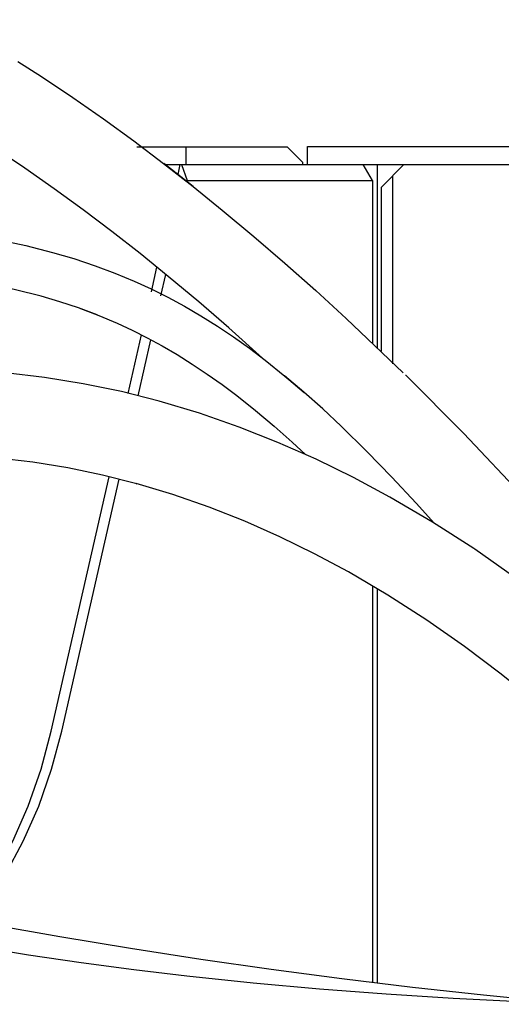
# Model space of a CAD drawing. Extents: x -180544 to -23788, y 1951 to 161254.
# Drawn here: x -121140 to -120925, y 31613 to 32051 of the extents above; entities that cross this region are included whole.
import ezdxf

# ---------------------------------------------------------------- set-up
doc = ezdxf.new("R2010")
doc.units = 0
doc.layers.get('0').update_dxf_attribs({"linetype": 'CONTINUOUS'})

msp = doc.modelspace()

# ---------------------------------------------------------------- linework, layer by layer
at = {"color": 40, "linetype": 'Continuous'}
for p, q in [((-121087.45, 31994.93), (-121020.44, 31994.93)), ((-121065.44, 31986.93), (-121065.44, 31994.93)), ((-121013.44, 31987.93), (-121020.44, 31994.93)), ((-121011.44, 31994.94), (-120663.43, 31994.94)), ((-121011.44, 31986.94), (-121011.44, 31994.94)), ((-121062.29, 31977.19), (-121075.41, 31987.47)), ((-121074.73, 31986.93), (-120665.44, 31986.93)), ((-121069.06, 31982.49), (-121068.05, 31986.93)), ((-121067.46, 31986.93), (-121064.94, 31979.93)), ((-121013.44, 31986.93), (-121013.44, 31987.93)), ((-120982.44, 31979.93), (-120986.56, 31986.93)), ((-120980.44, 31986.94), (-120980.44, 31905.39)), ((-120978.44, 31976.93), (-120968.44, 31986.93)), ((-120973.44, 31898.31), (-120973.44, 31981.93)), ((-121064.94, 31979.93), (-120982.44, 31979.93)), ((-120982.44, 31979.93), (-120982.44, 31907.3)), ((-120978.44, 31976.93), (-120977.91, 31977.46)), ((-120978.44, 31903.97), (-120978.44, 31976.93)), ((-121080.93, 31930.39), (-121078.44, 31941.31)), ((-121076.66, 31928.5), (-121074.47, 31938.1)), ((-121091.25, 31885.13), (-121085.32, 31911.15)), ((-121086.8, 31884.01), (-121081.11, 31908.97)), ((-121125.52, 31734.74), (-121099.7, 31848.02)), ((-121120.82, 31734.74), (-121095.26, 31846.89)), ((-120982.44, 31799.33), (-120982.44, 31622.84)), ((-120980.44, 31798.15), (-120980.44, 31622.6))]:
    msp.add_line(p, q, dxfattribs=at)
for points in [[(-121031.43, 31900.81), (-121046.39, 31914.28), (-121059.82, 31925.86), (-121073.41, 31937.21), (-121085.9, 31947.31), (-121098.53, 31957.19), (-121111.3, 31966.84), (-121124.21, 31976.23), (-121137.26, 31985.34), (-121150.45, 31994.14), (-121170.52, 32006.68), (-121180.66, 32012.6), (-121190.88, 32018.28), (-121201.17, 32023.67), (-121211.52, 32028.75), (-121221.33, 32033.23), (-121231.18, 32037.37), (-121244.32, 32042.28), (-121257.43, 32046.41), (-121270.44, 32049.65), (-121276.81, 32050.88), (-121280.49, 32051.45)], [(-121140.38, 32032.89), (-121129.81, 32026.15), (-121115.93, 32016.88), (-121102.24, 32007.33), (-121088.76, 31997.52), (-121075.46, 31987.47), (-121062.33, 31977.2), (-121049.38, 31966.72), (-121035.31, 31954.97), (-121021.44, 31943.01), (-121007.75, 31930.85), (-120994.24, 31918.5), (-120968.83, 31894.3)], [(-121148.83, 31953.44), (-121136.91, 31950.9), (-121124.95, 31947.87), (-121115.47, 31945.09), (-121105.98, 31941.94), (-121097.27, 31938.69), (-121088.57, 31935.08), (-121081.04, 31931.65), (-121073.57, 31927.93), (-121066.17, 31923.94), (-121058.86, 31919.69), (-121051.52, 31915.09), (-121044.31, 31910.24), (-121037.23, 31905.17), (-121030.27, 31899.9), (-121021.52, 31892.85), (-121020.45, 31891.93)], [(-121112.45, 31922.87), (-121105.11, 31920.11), (-121113.36, 31923.17), (-121121.65, 31925.91), (-121129.97, 31928.36), (-121141.39, 31931.27), (-121152.89, 31933.72), (-121164.49, 31935.76), (-121176.22, 31937.42), (-121185.35, 31938.47), (-121194.59, 31939.35), (-121203.93, 31940.05), (-121213.41, 31940.61), (-121225.04, 31941.09)], [(-121106.32, 31920.52), (-121104.33, 31919.77), (-121096.2, 31916.33), (-121089.46, 31913.21), (-121082.75, 31909.84), (-121076.08, 31906.23), (-121069.43, 31902.36), (-121062.7, 31898.17), (-121056.02, 31893.72), (-121049.39, 31889.03), (-121042.83, 31884.12), (-121034.49, 31877.5), (-121026.3, 31870.59), (-121018.23, 31863.42), (-121012.26, 31857.85)], [(-120918.99, 31803.22), (-120936.92, 31815.71), (-120937.34, 31816), (-120955.77, 31827.81), (-120974.71, 31838.92), (-120990.97, 31847.64), (-121007.59, 31855.78), (-121024.57, 31863.3), (-121041.88, 31870.15), (-121059.51, 31876.28), (-121077.46, 31881.65), (-121094.3, 31885.9), (-121111.36, 31889.43), (-121128.6, 31892.2), (-121145.97, 31894.2), (-121163.43, 31895.39), (-121180.93, 31895.58), (-121163.48, 31895.33), (-121180.93, 31895.65)], [(-120954.84, 31827.22), (-120963.03, 31836.27), (-120973.88, 31847.88), (-120984.98, 31859.29), (-120996.39, 31870.49), (-121004.62, 31878.18), (-121013.05, 31885.69), (-121021.69, 31892.98), (-121012.95, 31885.55)], [(-120967.69, 31893.25), (-120967.61, 31893.17), (-120941.79, 31867.27), (-120914.59, 31838.52), (-120888.16, 31809.07), (-120862.51, 31778.92), (-120837.66, 31748.07), (-120813.66, 31716.51), (-120801.99, 31700.46), (-120790.56, 31684.23), (-120779.15, 31667.42), (-120777.08, 31664.33)], [(-120909.11, 31747.29), (-120925.09, 31760.19), (-120941.49, 31772.51), (-120958.31, 31784.22), (-120975.55, 31795.28), (-120993.21, 31805.64), (-121008.31, 31813.74), (-121023.7, 31821.28), (-121039.35, 31828.21), (-121055.24, 31834.49), (-121071.36, 31840.1), (-121087.69, 31844.99), (-121087.42, 31844.92), (-121102.74, 31848.78), (-121118.2, 31851.97), (-121133.78, 31854.48), (-121149.45, 31856.27), (-121165.17, 31857.35), (-121180.93, 31857.87)], [(-121166.79, 31647.84), (-121159.67, 31657.02), (-121150.64, 31670.93), (-121142.66, 31685.78), (-121135.77, 31701.44), (-121130.05, 31717.81), (-121125.52, 31734.74)], [(-121160.33, 31650.11), (-121154.97, 31657.02), (-121145.94, 31670.93), (-121137.96, 31685.78), (-121131.07, 31701.44), (-121125.34, 31717.81), (-121120.82, 31734.74)], [(-120888.43, 31613.18), (-120897.45, 31613.92), (-120915.26, 31615.53), (-120933.03, 31617.28), (-120964.59, 31620.69), (-120996.07, 31624.49), (-121027.51, 31628.65), (-121058.91, 31633.17), (-121090.27, 31638.04), (-121121.63, 31643.23), (-121152.97, 31648.74), (-121184.32, 31654.57), (-121215.53, 31660.67), (-121246.76, 31667.07), (-121278.04, 31673.77), (-121309.36, 31680.75), (-121340.75, 31688.02), (-121356.47, 31691.77), (-121372.2, 31695.58), (-121378.03, 31697.03)], [(-121159.11, 31639.02), (-121135.64, 31635.2), (-121112.16, 31631.74), (-121088.67, 31628.63), (-121065.19, 31625.85), (-121035.59, 31622.77), (-121005.98, 31620.12), (-120976.31, 31617.87), (-120946.58, 31615.97), (-120916.76, 31614.4)]]:
    msp.add_lwpolyline(points, dxfattribs=at)

doc.saveas('drawing.dxf')
